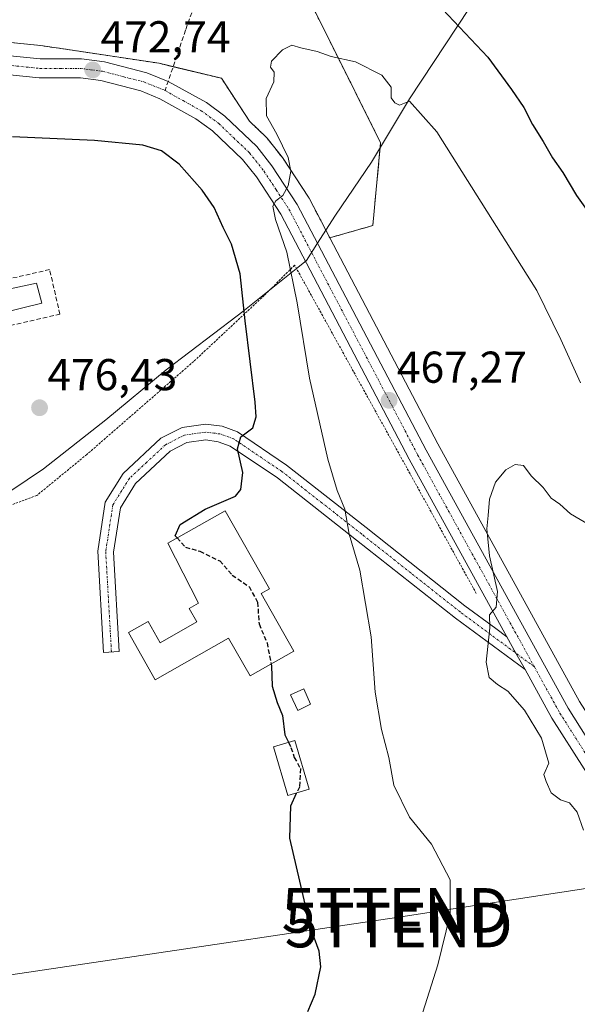
# Model space of a CAD drawing. Units: metres. Extents: x 573336 to 576774, y 4728821 to 4731171.
# Drawn here: x 575251 to 575376, y 4729726 to 4729948 of the extents above; entities that cross this region are included whole.
import ezdxf
from ezdxf.enums import TextEntityAlignment as Align

# ---------------------------------------------------------------- set-up
doc = ezdxf.new("R2010")
doc.units = ezdxf.units.M
doc.header["$MEASUREMENT"] = 0
for name, pattern in [('TRAZO_Y_PUNTO', [1, 0.5, -0.25, 0, -0.25]), ('TRAZOS', [0.75, 0.5, -0.25]), ('TRAZOSX2', [1.5, 1, -0.5])]:
    doc.linetypes.add(name, pattern=pattern)
doc.layers.get('0').update_dxf_attribs({"lineweight": 5})
for name, color, linetype, lineweight in [('Alambrada', 19, 'TRAZOS', 0), ('Arbolado forestal', 92, 'TRAZOS', 0), ('Arbolado forestal CxS', 92, 'Continuous', 0), ('Camino', 19, 'Continuous', 0), ('Camino Cxs', 19, 'Continuous', 0), ('Camino eje', 39, 'TRAZO_Y_PUNTO', 13), ('Carretera de calzada única', 19, 'Continuous', 13), ('Carretera de calzada única Cxs', 19, 'Continuous', 13), ('Carretera de calzada única eje', 19, 'TRAZO_Y_PUNTO', 0), ('Carátula', 7, 'Continuous', 5), ('Curva de nivel maestra', 36, 'Continuous', 30), ('Curva de nivel maestra oculto', 36, 'TRAZOSX2', 30), ('Curva de nivel normal', 36, 'Continuous', 0), ('Edificación', 1, 'Continuous', 13), ('Edificación Cxs', 1, 'Continuous', 13), ('Edificación ligera', 1, 'Continuous', 0), ('Edificación ligera Cxs', 1, 'Continuous', 0), ('Entidad de ámbito territorial', 19, 'Continuous', 0), ('Entidad de ámbito territorial CxS', 92, 'Continuous', 0), ('Matorral', 135, 'Continuous', 0), ('Matorral CxS', 135, 'Continuous', 0), ('Núcleo urbano', 19, 'Continuous', 0), ('Núcleo urbano CxS', 19, 'Continuous', 0), ('Piscina', 142, 'Continuous', 0), ('Piscina CxS', 142, 'Continuous', 0), ('Punto de cota en terreno', 7, 'Continuous', 0), ('Rótulo de punto de cota en terreno', 19, 'Continuous', 0), ('Senda', 19, 'TRAZOSX2', 0), ('Seto lineal', 92, 'TRAZOSX2', 0), ('Tendido', 6, 'Continuous', 0), ('Torre de tendido puntual', 7, 'Continuous', 0)]:
    doc.layers.add(name, color=color, linetype=linetype, lineweight=lineweight)
doc.styles.add('Arial', font='txt', dxfattribs={"height": 0.2})

# ---------------------------------------------------------------- blocks, each defined once
blk = doc.blocks.new('*U211')
at = {"layer": 'Curva de nivel maestra', "color": 36, "linetype": 'Continuous', "lineweight": 30}
blk.add_polyline3d([(575315.39, 4729724.84, 475), (575317.04, 4729728.77, 475), (575318.31, 4729734.9, 475), (575317.93, 4729738.37, 475), (575316.05, 4729743.5, 475), (575311.36, 4729763.79, 475), (575311.56, 4729771.03, 475), (575312.89, 4729773.89, 475)], dxfattribs=at)
blk = doc.blocks.new('5PATER')
at = {"layer": 'Carátula', "linetype": 'Continuous', "lineweight": 5}
h = blk.add_hatch(color=250, dxfattribs=at)
edge = h.paths.add_edge_path()
edge.add_ellipse((0, 0.01), major_axis=(-1.33, -1.34), ratio=0.999422, start_angle=0, end_angle=360)
blk = doc.blocks.new('5TTEND')
blk.add_text('5TTEND', height=10).set_placement((0, 0), align=Align.MIDDLE_CENTER)

msp = doc.modelspace()

# ---------------------------------------------------------------- linework, layer by layer
at = {"layer": 'Alambrada', "color": 19, "linetype": 'TRAZOS', "lineweight": 0}
msp.add_polyline3d([(575353.21, 4729818.68, 465.82), (575312.44, 4729892.4, 471.5), (575305.6, 4729885.59, 477.18), (575289.78, 4729870.78, 476.13), (575265.8, 4729849.9, 476.48), (575254.57, 4729840.69, 476.37), (575244.44, 4729836.92, 477.13), (575238.31, 4729834.97, 478.53)], dxfattribs=at)
at = {"layer": 'Arbolado forestal', "color": 92, "linetype": 'TRAZOS', "lineweight": 0}
for points in [[(575320.34, 4729898.54, 468.89), (575329.97, 4729901.29, 468.13), (575331.74, 4729919.88, 467.89), (575320.23, 4729942.89, 470.46), (575310.5, 4729962.37, 473.03), (575303.42, 4729978.3, 475.73), (575307.49, 4729996.61, 476.99), (575308.73, 4730002.2, 477.15), (575293.68, 4730007.51, 477.28), (575286.96, 4729998.27, 477.1), (575279.52, 4729988.04, 476.64), (575267.94, 4729980.32, 475.72), (575264.87, 4729978.27, 475.32), (575263.58, 4729977.42, 475.28), (575262.11, 4729977.95, 475.05), (575256.78, 4729979.89, 475.78), (575253.85, 4729980.96, 476.22), (575232.6, 4729999.55, 477.2)], [(575212.85, 4729946.6, 474.77), (575234.6, 4729943.82, 473.77), (575255.45, 4729941.71, 473.15), (575282.01, 4729937.71, 471.93), (575285.17, 4729936.95, 471.77), (575296.01, 4729934.35, 470.75), (575302.31, 4729924.72, 470.75), (575305.99, 4729921.21, 470.4), (575306.22, 4729920.97, 470.4), (575306.28, 4729920.89, 470.4), (575309.68, 4729916.56, 469.97), (575309.83, 4729916.36, 469.95), (575315.53, 4729907.69, 469.17), (575315.63, 4729907.54, 469.16), (575315.69, 4729907.43, 469.16), (575320.34, 4729898.54, 468.89)]]:
    msp.add_polyline3d(points, dxfattribs=at)
at = {"layer": 'Arbolado forestal CxS', "color": 92, "linetype": 'Continuous', "lineweight": 0}
msp.add_polyline3d([(575310.5, 4729962.37, 473.03), (575320.24, 4729942.89, 470.46), (575331.74, 4729919.88, 467.89), (575329.97, 4729901.29, 468.13), (575320.34, 4729898.54, 468.89), (575320.34, 4729898.54, 468.89), (575315.69, 4729907.43, 469.16), (575315.63, 4729907.54, 469.16), (575315.54, 4729907.69, 469.17), (575309.83, 4729916.36, 469.95), (575309.68, 4729916.56, 469.97), (575306.28, 4729920.89, 470.4), (575306.22, 4729920.97, 470.4), (575305.99, 4729921.21, 470.4), (575302.31, 4729924.72, 470.75), (575296.01, 4729934.35, 470.75), (575282.01, 4729937.71, 471.93), (575255.45, 4729941.71, 473.15), (575234.6, 4729943.82, 473.77)], dxfattribs=at)
at = {"layer": 'Camino', "color": 19, "linetype": 'Continuous', "lineweight": 0}
for points in [[(575364.14, 4729801.59, 464.43), (575348.51, 4729813.13, 466.08), (575326.33, 4729830.69, 469.66), (575308.56, 4729844.63, 473.14), (575297.97, 4729851.79, 475.17), (575295.3, 4729852.77, 475.41), (575292.49, 4729853.15, 475.6), (575288.28, 4729852.55, 475.82), (575284.49, 4729850.63, 475.98), (575276.73, 4729843.38, 476.06), (575273.33, 4729837.95, 476.01), (575271.81, 4729828, 475.92), (575273.09, 4729805.67, 475.83), (575269.56, 4729805.47, 475.81), (575268.26, 4729828.17, 475.95), (575269.95, 4729839.21, 476.06), (575273.97, 4729845.65, 476.13), (575282.44, 4729853.55, 476.08), (575287.2, 4729855.96, 475.9), (575292.47, 4729856.71, 475.75), (575296.16, 4729856.22, 475.56), (575299.59, 4729854.96, 475.12), (575310.64, 4729847.49, 472.62), (575328.52, 4729833.47, 468.89), (575350.65, 4729815.94, 465.66), (575357.56, 4729810.84, 464.84), (575360.08, 4729808.97, 464.73)], [(575360.08, 4729808.97, 464.73), (575362.11, 4729805.28, 464.53), (575364.14, 4729801.59, 464.43)]]:
    msp.add_polyline3d(points, dxfattribs=at)
at = {"layer": 'Camino Cxs', "color": 19, "linetype": 'Continuous', "lineweight": 0}
msp.add_polyline3d([(575360.08, 4729808.97, 464.73), (575362.11, 4729805.28, 464.53), (575364.14, 4729801.59, 464.43), (575348.51, 4729813.13, 466.08), (575326.33, 4729830.69, 469.66), (575308.56, 4729844.63, 473.14), (575297.97, 4729851.79, 475.17), (575295.3, 4729852.77, 475.41), (575292.49, 4729853.15, 475.6), (575288.28, 4729852.55, 475.82), (575284.49, 4729850.63, 475.98), (575276.73, 4729843.38, 476.06), (575273.33, 4729837.95, 476.01), (575271.81, 4729828, 475.92), (575273.09, 4729805.67, 475.83), (575269.56, 4729805.47, 475.81), (575268.26, 4729828.17, 475.95), (575269.95, 4729839.21, 476.06), (575273.97, 4729845.65, 476.13), (575282.44, 4729853.55, 476.08), (575287.2, 4729855.96, 475.9), (575292.47, 4729856.71, 475.75), (575296.16, 4729856.22, 475.56), (575299.59, 4729854.96, 475.12), (575310.64, 4729847.49, 472.62), (575328.52, 4729833.47, 468.89), (575350.65, 4729815.94, 465.66), (575357.56, 4729810.84, 464.84), (575360.08, 4729808.97, 464.73)], close=True, dxfattribs=at)
at = {"layer": 'Camino eje', "color": 39, "linetype": 'TRAZO_Y_PUNTO', "lineweight": 13}
msp.add_polyline3d([(575366.24, 4729802.21, 464.32), (575360.86, 4729806.21, 464.63), (575349.58, 4729814.54, 465.89), (575338.49, 4729823.32, 467.31), (575327.43, 4729832.08, 469.31), (575318.54, 4729839.05, 470.95), (575309.6, 4729846.06, 472.86), (575298.78, 4729853.38, 475.04), (575295.73, 4729854.5, 475.44), (575294.33, 4729854.69, 475.54), (575292.48, 4729854.93, 475.66), (575287.74, 4729854.26, 475.84), (575283.47, 4729852.09, 476.02), (575279.23, 4729848.14, 476.09), (575275.35, 4729844.52, 476.1), (575273.65, 4729841.8, 476.07), (575271.64, 4729838.58, 476.02), (575270.04, 4729828.09, 475.94), (575271.33, 4729805.57, 475.8)], dxfattribs=at)
at = {"layer": 'Carretera de calzada única', "color": 19, "linetype": 'Continuous', "lineweight": 13}
for points in [[(575114.09, 4729958.17, 478.21), (575117.28, 4729957.27, 478.13), (575135.28, 4729953.92, 477.7), (575165.55, 4729949.63, 476.91), (575234.26, 4729940.84, 473.96), (575255.3, 4729938.71, 473.2), (575264.62, 4729938.69, 472.58), (575269.76, 4729938.05, 472.52), (575279.25, 4729935.58, 472.21), (575284.06, 4729933.66, 472.07), (575292.62, 4729928.89, 471.48), (575296.8, 4729925.83, 471.18), (575303.92, 4729919.04, 470.63), (575307.32, 4729914.71, 470.32), (575313.03, 4729906.04, 469.6), (575341.92, 4729850.84, 466.38), (575373.8, 4729792.91, 463.79), (575380.96, 4729781.68, 463.21), (575387.55, 4729772.16, 462.52), (575395.57, 4729761.49, 461.5), (575404.01, 4729751.18, 460.55), (575418.78, 4729735.05, 458.58), (575419.52, 4729734.3, 458.54)], [(575360.08, 4729808.97, 464.73), (575338.14, 4729848.83, 466.52), (575309.33, 4729903.86, 469.9), (575303.85, 4729912.21, 470.53), (575300.75, 4729916.15, 470.7), (575294.03, 4729922.54, 471.08), (575290.3, 4729925.27, 471.3), (575282.21, 4729929.77, 471.89), (575277.91, 4729931.5, 472.39), (575268.94, 4729933.83, 472.66), (575264.35, 4729934.42, 472.73), (575255.08, 4729934.43, 473.09), (575233.78, 4729936.59, 474), (575182.26, 4729943.17, 476.3)], [(575360.08, 4729808.97, 464.73), (575362.11, 4729805.28, 464.53), (575364.14, 4729801.59, 464.43)], [(575567.08, 4729598.77, 452.9), (575558.12, 4729601.97, 453.07), (575551.23, 4729604.72, 453.24), (575537.85, 4729611.23, 453.57), (575525.85, 4729620.05, 453.82), (575514.76, 4729628.94, 453.89), (575506.07, 4729637.39, 453.97), (575496.87, 4729648.22, 454.03), (575473.17, 4729673.19, 454.69), (575459.28, 4729687.68, 454.92), (575440.12, 4729707.17, 455.91), (575415.67, 4729732.1, 458.81), (575400.76, 4729748.38, 460.79), (575392.19, 4729758.84, 461.69), (575384.07, 4729769.65, 462.65), (575377.39, 4729779.32, 463.24), (575370.12, 4729790.73, 464.06), (575364.14, 4729801.59, 464.43)]]:
    msp.add_polyline3d(points, dxfattribs=at)
at = {"layer": 'Carretera de calzada única Cxs', "color": 19, "linetype": 'Continuous', "lineweight": 13}
for points in [[(575234.26, 4729940.84, 473.96), (575255.3, 4729938.71, 473.2), (575264.62, 4729938.69, 472.58), (575269.76, 4729938.05, 472.52), (575279.25, 4729935.58, 472.21), (575284.06, 4729933.66, 472.07), (575292.62, 4729928.89, 471.48), (575296.8, 4729925.83, 471.18), (575303.92, 4729919.04, 470.63), (575307.32, 4729914.71, 470.32), (575313.03, 4729906.04, 469.6), (575341.92, 4729850.84, 466.38), (575373.8, 4729792.91, 463.79), (575380.96, 4729781.68, 463.21), (575387.55, 4729772.16, 462.52), (575395.57, 4729761.49, 461.5), (575404.01, 4729751.18, 460.55), (575418.78, 4729735.05, 458.58), (575419.52, 4729734.3, 458.54), (575423.69, 4729730.05, 457.99), (575443.17, 4729710.17, 455.77)], [(575440.12, 4729707.17, 455.91), (575415.67, 4729732.1, 458.81), (575400.76, 4729748.38, 460.79), (575392.19, 4729758.84, 461.69), (575384.07, 4729769.65, 462.65), (575377.39, 4729779.32, 463.24), (575370.12, 4729790.73, 464.06), (575364.14, 4729801.59, 464.43), (575362.11, 4729805.28, 464.53), (575360.08, 4729808.97, 464.73), (575338.14, 4729848.83, 466.52), (575309.33, 4729903.86, 469.9), (575303.85, 4729912.21, 470.53), (575300.75, 4729916.15, 470.7), (575294.03, 4729922.54, 471.08), (575290.3, 4729925.27, 471.3), (575282.21, 4729929.77, 471.89), (575277.91, 4729931.5, 472.39), (575268.94, 4729933.83, 472.66), (575264.35, 4729934.42, 472.73), (575255.08, 4729934.43, 473.09), (575233.78, 4729936.59, 474)]]:
    msp.add_polyline3d(points, dxfattribs=at)
at = {"layer": 'Carretera de calzada única eje', "color": 19, "linetype": 'TRAZO_Y_PUNTO', "lineweight": 0}
for points in [[(575181.93, 4729945.37, 476.23), (575199.62, 4729943.1, 475.6), (575234.01, 4729938.71, 474.11), (575244.55, 4729937.65, 473.61), (575255.19, 4729936.57, 473.15), (575259.82, 4729936.56, 472.92), (575264.48, 4729936.56, 472.65), (575266.78, 4729936.26, 472.56), (575269.35, 4729935.93, 472.58), (575274.1, 4729934.69, 472.47), (575278.57, 4729933.54, 472.28), (575283.14, 4729931.72, 471.97), (575283.36, 4729931.6, 471.95)], [(575283.36, 4729931.6, 471.95), (575287.41, 4729929.33, 471.5), (575291.46, 4729927.08, 471.34), (575293.32, 4729925.71, 471.19), (575295.42, 4729924.18, 471.05), (575298.76, 4729920.99, 470.79), (575302.33, 4729917.59, 470.6), (575305.58, 4729913.46, 470.38), (575308.32, 4729909.29, 469.99), (575311.17, 4729904.94, 469.79), (575340.03, 4729849.84, 466.5), (575355.98, 4729820.86, 465.07), (575366.24, 4729802.21, 464.32)], [(575366.24, 4729802.21, 464.32), (575371.96, 4729791.82, 463.89), (575375.6, 4729786.1, 463.63), (575379.17, 4729780.5, 463.24), (575382.46, 4729775.74, 462.9), (575385.82, 4729770.9, 462.56), (575389.82, 4729765.57, 462.11), (575393.89, 4729760.16, 461.61), (575398.1, 4729755.01, 461.16), (575402.39, 4729749.77, 460.65), (575409.83, 4729741.65, 459.62), (575417.23, 4729733.58, 458.76), (575422.74, 4729727.96, 458.04)]]:
    msp.add_polyline3d(points, dxfattribs=at)
at = {"layer": 'Curva de nivel maestra', "color": 36, "linetype": 'Continuous', "lineweight": 30}
for points in [[(575345.62, 4729949.89, 475), (575355.81, 4729939.08, 475), (575361.13, 4729931.8, 475), (575363.85, 4729927.82, 475), (575365.79, 4729923.94, 475), (575368.21, 4729920.18, 475), (575370.3, 4729916.46, 475), (575372.62, 4729913.19, 475), (575375.7, 4729908.02, 475), (575379.09, 4729903.32, 475)], [(575286.06, 4729831.18, 475), (575285.65, 4729831.63, 475), (575286.72, 4729834.21, 475), (575292.34, 4729837.63, 475), (575299.16, 4729840.54, 475), (575300.33, 4729842.06, 475), (575300.8, 4729845.85, 475), (575299.62, 4729851.18, 475), (575300.36, 4729853.85, 475), (575303.04, 4729855.85, 475), (575303.81, 4729858.32, 475), (575303.58, 4729861.67, 475), (575301.37, 4729879.89, 475), (575300.18, 4729890.42, 475), (575298.24, 4729897.14, 475), (575296.39, 4729900.89, 475), (575294.39, 4729905.36, 475), (575291.71, 4729909.21, 475), (575286.5, 4729915.06, 475), (575282.53, 4729918.09, 475), (575278.37, 4729919.35, 475), (575267.54, 4729920.4, 475), (575249.09, 4729921.24, 475)], [(575307.16, 4729802.85, 475), (575307.24, 4729802.44, 475), (575307.37, 4729797.86, 475), (575308.5, 4729794.19, 475), (575309.7, 4729791.28, 475), (575310.27, 4729786.93, 475), (575311.06, 4729785.28, 475)]]:
    msp.add_polyline3d(points, dxfattribs=at)
at = {"layer": 'Curva de nivel maestra oculto', "color": 36, "linetype": 'TRAZOSX2', "lineweight": 30}
for points in [[(575286.06, 4729831.18, 475), (575287.92, 4729829.09, 475), (575291.18, 4729828.19, 475), (575295.64, 4729826, 475), (575298.43, 4729822.82, 475), (575302.22, 4729820.25, 475), (575304.13, 4729816.71, 475), (575304.44, 4729811.86, 475), (575306.25, 4729807.61, 475), (575307.16, 4729802.85, 475)], [(575311.06, 4729785.28, 475), (575311.62, 4729784.1, 475), (575312.36, 4729781.9, 475), (575313.74, 4729779.37, 475), (575313.5, 4729775.22, 475), (575312.89, 4729773.89, 475)]]:
    msp.add_polyline3d(points, dxfattribs=at)
at = {"layer": 'Curva de nivel normal', "color": 36, "linetype": 'Continuous', "lineweight": 0}
for points in [[(575339.75, 4729720.24, 470), (575344.58, 4729735.3, 470), (575347.36, 4729746.6, 470), (575347.31, 4729754.41, 470), (575343.18, 4729762.39, 470), (575338.22, 4729768.47, 470), (575334.71, 4729775.64, 470), (575333.56, 4729781.89, 470), (575331.96, 4729788.19, 470), (575330.52, 4729796.55, 470), (575329.61, 4729808.94, 470), (575327.1, 4729823.92, 470), (575324.65, 4729832.03, 470), (575323.7, 4729837.61, 470), (575322, 4729841.81, 470), (575319.86, 4729848.84, 470), (575315.76, 4729867.03, 470), (575313.04, 4729883.92, 470), (575310.66, 4729895.31, 470), (575308.12, 4729902.64, 470), (575307.55, 4729905.62, 470), (575308.19, 4729906.83, 470), (575309.8, 4729908.01, 470), (575311, 4729910.18, 470), (575311.55, 4729913.52, 470), (575310.96, 4729916.59, 470), (575308.44, 4729921.8, 470), (575306.14, 4729925.92, 470), (575306.03, 4729929.85, 470), (575307.78, 4729933.52, 470), (575307.86, 4729935.71, 470), (575307.04, 4729936.82, 470), (575307.27, 4729938.21, 470), (575309.73, 4729940.73, 470), (575311.83, 4729941.75, 470), (575313.82, 4729941.2, 470), (575317.49, 4729940.36, 470), (575320.61, 4729939.23, 470), (575326.1, 4729938.06, 470), (575332.03, 4729935.07, 470), (575334.12, 4729932.37, 470), (575334.08, 4729929.99, 470), (575334.92, 4729928.83, 470), (575335.97, 4729928.29, 470), (575338.24, 4729929.18, 470), (575344.32, 4729922.33, 470), (575366.78, 4729886.69, 470), (575372.16, 4729875.69, 470), (575376.56, 4729866, 470)], [(575377.27, 4729765.53, 465), (575375.81, 4729769.57, 465), (575374.09, 4729771.68, 465), (575372.1, 4729772.35, 465), (575370.03, 4729773.95, 465), (575368.88, 4729776.5, 465), (575368.38, 4729778.03, 465), (575369.49, 4729780.58, 465), (575367.85, 4729786.21, 465), (575363.99, 4729792.47, 465), (575360.27, 4729796.78, 465), (575357.94, 4729798.26, 465), (575356.12, 4729799.82, 465), (575355.45, 4729803.29, 465), (575356.21, 4729811, 465), (575356.17, 4729813.91, 465), (575357.65, 4729815.61, 465), (575357.98, 4729819.12, 465), (575356.14, 4729827.18, 465), (575355.54, 4729833.2, 465), (575355.89, 4729836.23, 465), (575356.18, 4729839.86, 465), (575357.53, 4729843.67, 465), (575359.84, 4729846.45, 465), (575361.94, 4729847.67, 465), (575363.81, 4729847.39, 465), (575365.53, 4729845.11, 465), (575368.21, 4729842.46, 465), (575370, 4729840.1, 465), (575371.93, 4729838.72, 465), (575374.36, 4729836.6, 465), (575378.65, 4729834.02, 465)]]:
    msp.add_polyline3d(points, dxfattribs=at)
at = {"layer": 'Edificación', "color": 1, "linetype": 'Continuous', "lineweight": 13}
for points in [[(575304.92, 4729818.66, 481.93), (575312.23, 4729805.72, 482.16), (575302.44, 4729800.17, 479.09), (575297.62, 4729808.68, 479.63), (575281.1, 4729799.34, 477.89), (575275.12, 4729809.92, 478.44), (575279.55, 4729812.42, 477.98), (575282.28, 4729807.64, 479.2), (575290.49, 4729812.3, 480.59), (575288.78, 4729815.34, 482.43), (575290.87, 4729816.54, 482.46), (575283.96, 4729829.99, 480.94), (575296.84, 4729837.27, 482.34), (575306.78, 4729819.72, 482.1), (575304.92, 4729818.66, 481.93)], [(575315.71, 4729774.74, 478.23), (575310.94, 4729773.31, 479.27), (575307.71, 4729784.27, 481.32), (575312.46, 4729785.7, 478.23), (575315.71, 4729774.74, 478.23)]]:
    msp.add_polyline3d(points, dxfattribs=at)
at = {"layer": 'Edificación Cxs', "color": 1, "linetype": 'Continuous', "lineweight": 13}
for points in [[(575304.92, 4729818.66, 481.93), (575312.23, 4729805.72, 482.16), (575302.44, 4729800.17, 479.09), (575297.62, 4729808.68, 479.63), (575281.1, 4729799.34, 477.89), (575275.12, 4729809.92, 478.44), (575279.55, 4729812.42, 477.98), (575282.28, 4729807.64, 479.2), (575290.49, 4729812.3, 480.59), (575288.78, 4729815.34, 482.43), (575290.87, 4729816.54, 482.46), (575283.96, 4729829.99, 480.94), (575296.84, 4729837.27, 482.34), (575306.78, 4729819.72, 482.1), (575304.92, 4729818.66, 481.93)], [(575315.71, 4729774.74, 478.23), (575310.94, 4729773.31, 479.27), (575307.71, 4729784.27, 481.32), (575312.46, 4729785.7, 478.23), (575315.71, 4729774.74, 478.23)]]:
    msp.add_polyline3d(points, close=True, dxfattribs=at)
at = {"layer": 'Edificación ligera', "color": 1, "linetype": 'Continuous', "lineweight": 0}
msp.add_polyline3d([(575315.98, 4729793.88, 475.32), (575313.19, 4729792.43, 477.28), (575311.48, 4729795.97, 475.66), (575314.53, 4729797.26, 476.78), (575315.98, 4729793.88, 475.32)], dxfattribs=at)
at = {"layer": 'Edificación ligera Cxs', "color": 1, "linetype": 'Continuous', "lineweight": 0}
msp.add_polyline3d([(575315.98, 4729793.88, 475.32), (575313.19, 4729792.43, 477.28), (575311.48, 4729795.97, 475.66), (575314.53, 4729797.26, 476.78), (575315.98, 4729793.88, 475.32)], close=True, dxfattribs=at)
at = {"layer": 'Entidad de ámbito territorial', "color": 19, "linetype": 'Continuous', "lineweight": 0}
msp.add_polyline3d([(575241.14, 4729836.68, 476.26), (575256.11, 4729846.67, 476.29), (575270.05, 4729857.66, 476.23), (575283.6, 4729868.91, 476.1), (575299.56, 4729881.03, 475.05), (575300.81, 4729881.98, 474.66), (575313.17, 4729891.91, 469.51), (575315.12, 4729893.48, 469.23), (575317.44, 4729897.13, 469.1), (575321.57, 4729903.61, 468.38), (575329.65, 4729915.53, 467.95), (575338.21, 4729929.75, 470.16), (575351.63, 4729950, 475.45), (575363.92, 4729969.34, 476.21), (575375, 4729984.86, 472.45), (575383.93, 4729999.34, 464.38), (575393.87, 4730014.72, 458.02), (575410.13, 4730040.47, 455.86), (575419.21, 4730053.29, 455.56), (575430.88, 4730071.87, 455.25)], dxfattribs=at)
msp.add_polyline3d([(575241.14, 4729836.68, 476.26), (575256.11, 4729846.67, 476.29), (575270.05, 4729857.66, 476.23), (575283.6, 4729868.91, 476.1), (575299.56, 4729881.03, 475.05), (575300.81, 4729881.98, 474.66), (575313.17, 4729891.91, 469.51), (575315.12, 4729893.48, 469.23), (575317.44, 4729897.13, 469.1), (575321.57, 4729903.61, 468.38), (575329.65, 4729915.53, 467.95), (575338.21, 4729929.75, 470.16), (575351.63, 4729950, 475.45), (575363.92, 4729969.34, 476.21), (575375, 4729984.86, 472.45), (575383.93, 4729999.34, 464.38), (575393.87, 4730014.72, 458.02), (575410.13, 4730040.47, 455.86), (575419.21, 4730053.29, 455.56), (575430.88, 4730071.87, 455.25)], dxfattribs=at)
at = {"layer": 'Entidad de ámbito territorial CxS', "color": 92, "linetype": 'Continuous', "lineweight": 0}
for points in [[(575430.88, 4730071.87, 455.25), (575419.21, 4730053.29, 455.56), (575410.13, 4730040.47, 455.86), (575393.87, 4730014.72, 458.02), (575383.93, 4729999.34, 464.38), (575375, 4729984.86, 472.45), (575363.92, 4729969.34, 476.21), (575351.63, 4729950, 475.45), (575338.21, 4729929.75, 470.16), (575329.65, 4729915.53, 467.95), (575321.57, 4729903.61, 468.38), (575317.44, 4729897.13, 469.1), (575315.12, 4729893.48, 469.23), (575313.17, 4729891.91, 469.51), (575300.81, 4729881.98, 474.66), (575299.56, 4729881.03, 475.05), (575283.6, 4729868.91, 476.1), (575270.05, 4729857.66, 476.23), (575256.11, 4729846.67, 476.29), (575241.14, 4729836.68, 476.26)], [(575241.14, 4729836.68, 476.26), (575256.11, 4729846.67, 476.29), (575270.05, 4729857.66, 476.23), (575283.6, 4729868.91, 476.1), (575299.56, 4729881.03, 475.05), (575300.81, 4729881.98, 474.66), (575313.17, 4729891.91, 469.51), (575315.12, 4729893.48, 469.23), (575317.44, 4729897.13, 469.1), (575321.57, 4729903.61, 468.38), (575329.65, 4729915.53, 467.95), (575338.21, 4729929.75, 470.16), (575351.63, 4729950, 475.45), (575363.92, 4729969.34, 476.21), (575375, 4729984.86, 472.45), (575383.93, 4729999.34, 464.38), (575393.87, 4730014.72, 458.02), (575410.13, 4730040.47, 455.86), (575419.21, 4730053.29, 455.56), (575430.88, 4730071.87, 455.25)], [(575430.88, 4730071.87, 455.25), (575419.21, 4730053.29, 455.56), (575410.13, 4730040.47, 455.86), (575393.87, 4730014.72, 458.02), (575383.93, 4729999.34, 464.38), (575375, 4729984.86, 472.45), (575363.92, 4729969.34, 476.21), (575351.63, 4729950, 475.45), (575338.21, 4729929.75, 470.16), (575329.65, 4729915.53, 467.95), (575321.57, 4729903.61, 468.38), (575317.44, 4729897.13, 469.1), (575315.12, 4729893.48, 469.23), (575313.17, 4729891.91, 469.51), (575300.81, 4729881.98, 474.66), (575299.56, 4729881.03, 475.05), (575283.6, 4729868.91, 476.1), (575270.05, 4729857.66, 476.23), (575256.11, 4729846.67, 476.29), (575241.14, 4729836.68, 476.26)], [(575241.14, 4729836.68, 476.26), (575256.11, 4729846.67, 476.29), (575270.05, 4729857.66, 476.23), (575283.6, 4729868.91, 476.1), (575299.56, 4729881.03, 475.05), (575300.81, 4729881.98, 474.66), (575313.17, 4729891.91, 469.51), (575315.12, 4729893.48, 469.23), (575317.44, 4729897.13, 469.1), (575321.57, 4729903.61, 468.38), (575329.65, 4729915.53, 467.95), (575338.21, 4729929.75, 470.16), (575351.63, 4729950, 475.45), (575363.92, 4729969.34, 476.21), (575375, 4729984.86, 472.45), (575383.93, 4729999.34, 464.38), (575393.87, 4730014.72, 458.02), (575410.13, 4730040.47, 455.86), (575419.21, 4730053.29, 455.56), (575430.88, 4730071.87, 455.25)]]:
    msp.add_polyline3d(points, dxfattribs=at)
at = {"layer": 'Matorral', "color": 135, "linetype": 'Continuous', "lineweight": 0}
for points in [[(575320.34, 4729898.54, 468.89), (575329.97, 4729901.29, 468.13), (575331.74, 4729919.88, 467.89), (575320.23, 4729942.89, 470.46), (575310.5, 4729962.37, 473.03), (575303.42, 4729978.3, 475.73), (575307.49, 4729996.61, 476.99), (575308.73, 4730002.2, 477.15), (575293.68, 4730007.51, 477.28), (575286.96, 4729998.27, 477.1), (575279.52, 4729988.04, 476.64), (575267.94, 4729980.32, 475.72), (575264.87, 4729978.27, 475.32), (575263.58, 4729977.42, 475.28), (575262.11, 4729977.95, 475.05), (575256.78, 4729979.89, 475.78), (575253.85, 4729980.96, 476.22), (575232.6, 4729999.55, 477.2)], [(575431.77, 4729726.09, 456.78), (575425.82, 4729732.16, 457.68), (575421.94, 4729736.12, 458.2), (575421.65, 4729736.41, 458.25), (575420.95, 4729737.12, 458.3), (575419.27, 4729738.96, 458.39), (575419.26, 4729738.97, 458.4), (575418.15, 4729740.18, 458.41), (575416.55, 4729741.92, 458.38), (575412.42, 4729746.44, 458.84), (575406.28, 4729753.15, 460.43), (575397.93, 4729763.34, 461.2), (575389.98, 4729773.92, 462.44), (575383.46, 4729783.34, 462.94), (575376.38, 4729794.44, 463.63), (575344.56, 4729852.26, 466.05), (575320.34, 4729898.54, 468.89)]]:
    msp.add_polyline3d(points, dxfattribs=at)
at = {"layer": 'Matorral CxS', "color": 135, "linetype": 'Continuous', "lineweight": 0}
msp.add_polyline3d([(575431.77, 4729726.09, 456.78), (575425.82, 4729732.16, 457.68), (575421.65, 4729736.41, 458.25), (575420.95, 4729737.12, 458.3), (575418.15, 4729740.18, 458.41), (575412.42, 4729746.44, 458.84), (575406.28, 4729753.14, 460.43), (575397.93, 4729763.34, 461.2), (575389.98, 4729773.92, 462.44), (575383.46, 4729783.34, 462.94), (575376.38, 4729794.44, 463.63), (575344.56, 4729852.26, 466.05), (575320.34, 4729898.54, 468.89), (575329.97, 4729901.29, 468.13), (575331.74, 4729919.88, 467.89), (575320.24, 4729942.89, 470.46), (575310.5, 4729962.37, 473.03)], dxfattribs=at)
at = {"layer": 'Núcleo urbano', "color": 19, "linetype": 'Continuous', "lineweight": 0}
for points in [[(575212.85, 4729946.6, 474.77), (575234.6, 4729943.82, 473.77), (575255.45, 4729941.71, 473.15), (575282.01, 4729937.71, 471.93), (575285.17, 4729936.95, 471.77), (575296.01, 4729934.35, 470.75), (575302.31, 4729924.72, 470.75), (575305.99, 4729921.21, 470.4), (575306.22, 4729920.97, 470.4), (575306.28, 4729920.89, 470.4), (575309.68, 4729916.56, 469.97), (575309.83, 4729916.36, 469.95), (575315.53, 4729907.69, 469.17), (575315.63, 4729907.54, 469.16), (575315.69, 4729907.43, 469.16), (575320.34, 4729898.54, 468.89)], [(575431.77, 4729726.09, 456.78), (575425.82, 4729732.16, 457.68), (575421.94, 4729736.12, 458.2), (575421.65, 4729736.41, 458.25), (575420.95, 4729737.12, 458.3), (575419.27, 4729738.96, 458.39), (575419.26, 4729738.97, 458.4), (575418.15, 4729740.18, 458.41), (575416.55, 4729741.92, 458.38), (575412.42, 4729746.44, 458.84), (575406.28, 4729753.15, 460.43), (575397.93, 4729763.34, 461.2), (575389.98, 4729773.92, 462.44), (575383.46, 4729783.34, 462.94), (575376.38, 4729794.44, 463.63), (575344.56, 4729852.26, 466.05), (575320.34, 4729898.54, 468.89)]]:
    msp.add_polyline3d(points, dxfattribs=at)
at = {"layer": 'Núcleo urbano CxS', "color": 19, "linetype": 'Continuous', "lineweight": 0}
msp.add_polyline3d([(575234.6, 4729943.82, 473.77), (575255.45, 4729941.71, 473.15), (575282.01, 4729937.71, 471.93), (575296.01, 4729934.35, 470.75), (575302.31, 4729924.72, 470.75), (575305.99, 4729921.21, 470.4), (575306.22, 4729920.97, 470.4), (575306.28, 4729920.89, 470.4), (575309.68, 4729916.56, 469.97), (575309.83, 4729916.36, 469.95), (575315.54, 4729907.69, 469.17), (575315.63, 4729907.54, 469.16), (575315.69, 4729907.43, 469.16), (575320.34, 4729898.54, 468.89), (575344.56, 4729852.26, 466.05), (575376.38, 4729794.44, 463.63)], dxfattribs=at)
at = {"layer": 'Piscina', "color": 142, "linetype": 'Continuous', "lineweight": 0}
msp.add_polyline3d([(575255.68, 4729883.9, 476.76), (575246.19, 4729881.53, 476.7), (575244.98, 4729886.33, 476.66), (575254.48, 4729888.38, 476.74), (575255.68, 4729883.9, 476.76)], dxfattribs=at)
at = {"layer": 'Piscina CxS', "color": 142, "linetype": 'Continuous', "lineweight": 0}
msp.add_polyline3d([(575255.68, 4729883.9, 476.76), (575246.19, 4729881.53, 476.7), (575244.98, 4729886.33, 476.66), (575254.48, 4729888.38, 476.74), (575255.68, 4729883.9, 476.76)], close=True, dxfattribs=at)
at = {"layer": 'Senda', "color": 19, "linetype": 'TRAZOSX2', "lineweight": 0}
msp.add_polyline3d([(575325.75, 4730018.81, 473.51), (575324.08, 4730016.49, 474.6), (575321.87, 4730012.27, 475.76), (575319.45, 4730007.96, 476.69), (575317.87, 4730006.11, 476.85), (575306.67, 4729995.86, 476.97), (575304.04, 4729991.62, 476.77), (575301.41, 4729983.55, 476.1), (575298.41, 4729974.05, 474.78), (575294.23, 4729960.86, 472.24), (575290.37, 4729951.9, 471.29), (575287.96, 4729945.16, 471.24), (575283.36, 4729931.6, 471.95)], dxfattribs=at)
at = {"layer": 'Seto lineal', "color": 92, "linetype": 'TRAZOSX2', "lineweight": 0}
msp.add_polyline3d([(575244.24, 4729877.85, 478.16), (575259.78, 4729881.39, 479.66), (575257.46, 4729891.41, 478.88), (575244.98, 4729888.56, 476.95), (575242.03, 4729888.02, 477.31), (575244.24, 4729877.85, 478.16)], dxfattribs=at)
at = {"layer": 'Tendido', "color": 6, "linetype": 'Continuous', "lineweight": 0}
msp.add_polyline3d([(575603.85, 4729787.1, 452.34), (575335.33, 4729745.98, 472.51), (575206.38, 4729726.8, 476.15)], dxfattribs=at)

# ---------------------------------------------------------------- block references
at = {"layer": 'Curva de nivel maestra', "color": 36, "linetype": 'Continuous', "lineweight": 30}
msp.add_blockref('*U211', (0, 0), dxfattribs=at)
at = {"layer": 'Punto de cota en terreno', "linetype": 'Continuous', "lineweight": 0}
for p in [(575267.13, 4729936.22, 472.74), (575333.64, 4729862.05, 467.27), (575255.19, 4729860.38, 476.43)]:
    msp.add_blockref('5PATER', p, dxfattribs=at)
at = {"layer": 'Torre de tendido puntual', "linetype": 'Continuous', "lineweight": 0}
for p in [(575335.11, 4729747.56, 472.53), (575335.79, 4729744.25, 472.53)]:
    msp.add_blockref('5TTEND', p, dxfattribs=at)

# ---------------------------------------------------------------- texts
at = {"layer": 'Rótulo de punto de cota en terreno', "color": 19, "linetype": 'Continuous', "lineweight": 0, "style": 'Arial'}
for s, p in [('472,74', (575268.89, 4729937.98)), ('467,27', (575335.4, 4729863.81)), ('476,43', (575256.95, 4729862.14))]:
    msp.add_text(s, height=7, dxfattribs=at).set_placement(p, align=Align.BOTTOM_LEFT)

doc.saveas('drawing.dxf')
